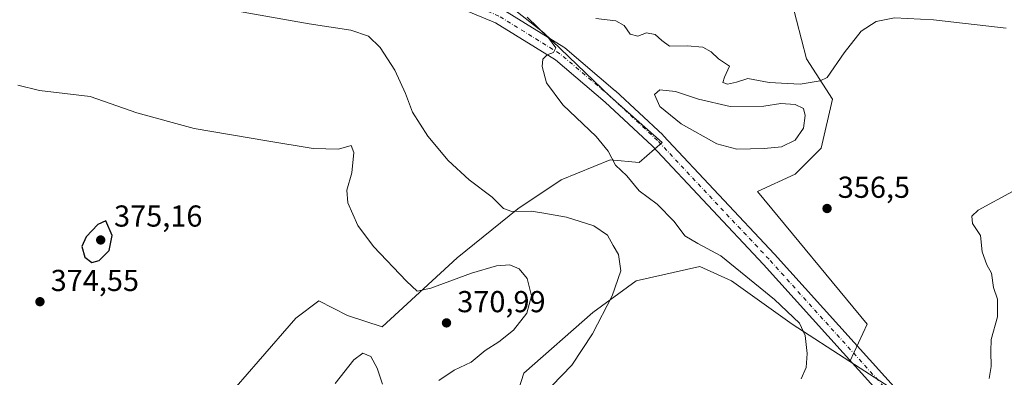
# Model space of a CAD drawing. Units: metres. Extents: x 594055 to 597512, y 4710562 to 4712922.
# Drawn here: x 594474 to 594799, y 4710778 to 4710896 of the extents above; entities that cross this region are included whole.
import ezdxf

# ---------------------------------------------------------------- set-up
doc = ezdxf.new("R2010")
doc.units = ezdxf.units.M
doc.header["$MEASUREMENT"] = 0
doc.linetypes.add('DGN Style 4', pattern=[2.6384748266838614, 1.318413404963828, -0.6592067024819142, 0.001648016756204785, -0.6592067024819142])
for name, color, linetype, lineweight in [('Cultivos herbáceos CxS', 92, 'Continuous', 0), ('Cultivos leñosos CxS', 92, 'Continuous', 0), ('Curva de nivel maestra', 30, 'Continuous', 30), ('Curva de nivel normal', 30, 'Continuous', 0), ('Laguna Cxs', 142, 'Continuous', 13), ('Matorral CxS', 135, 'Continuous', 0), ('Pista no pavimentada Cxs', 111, 'Continuous', 0), ('Pista no pavimentada eje', 91, 'DGN Style 4', 0), ('Punto de cota en terreno', 7, 'Continuous', 0), ('Rótulo de punto de cota en terreno', 7, 'Continuous', 0)]:
    doc.layers.add(name, color=color, linetype=linetype, lineweight=lineweight)
doc.styles.add('Style-Arial', font='txt')

# ---------------------------------------------------------------- blocks, each defined once
blk = doc.blocks.new('*U12')
at = {"layer": 'Cultivos herbáceos CxS', "color": 92, "linetype": 'Continuous', "lineweight": 0}
for points in [[(594633.8967000004, 4710901.8773, 360.7932000000001), (594647.2285000002, 4710891.401900001, 360.130799999999), (594669.1309000002, 4710870.451300001, 359.629700000005), (594686.2717000004, 4710855.2147, 359.2146000000066), (594678.6535, 4710848.548699999, 359.3506000000052), (594669.1305000001, 4710849.5011, 360.1582000000053), (594652.9414999997, 4710842.835300001, 362.3007000000071), (594638.6572000004, 4710833.3125, 364.7630999999965), (594618.6586999996, 4710817.1239, 368.5081999999966), (594593.8989000004, 4710794.269099999, 371.2780999999959), (594582.4715, 4710798.078500001, 371.9358999999968), (594572.9486999996, 4710802.840100001, 372.8867000000027), (594565.3302999996, 4710797.126499999, 374.0163999999932), (594552.9505000003, 4710782.842300001, 373.4783000000025), (594534.8564999999, 4710761.892100001, 371.4184999999998), (594527.2380999997, 4710750.4647, 370.6346000000049), (594523.4287, 4710732.371300001, 370.7908000000025), (594523.4285000004, 4710716.182499999, 373.0752999999968), (594524.3805999998, 4710701.8981, 375.5617000000057), (594518.6667, 4710689.5185, 377.0626000000047), (594504.3821, 4710675.234300001, 377.6113000000041), (594492.9545, 4710665.7117, 377.6796000000031), (594484.3837000001, 4710654.284299999, 377.1150000000052), (594469.1469000002, 4710639.047900001, 376.6781000000047)], [(594635.7991000004, 4710763.795499999, 365.4618000000046), (594640.5608999999, 4710779.032099999, 367.2978000000003), (594663.4162, 4710799.029899999, 366.1000000000058), (594677.7005000003, 4710809.504899999, 364.2733000000007), (594698.6508999999, 4710814.266100001, 361.8462), (594709.1261999998, 4710809.5045, 361.5494000000036), (594729.1239999998, 4710795.219900001, 360.6478999999963), (594748.1694999998, 4710782.8399, 357.3757999999943), (594772.5473999997, 4710767.064999999, 355.5936999999976)]]:
    blk.add_polyline3d(points, dxfattribs=at)
blk = doc.blocks.new('*U16')
at = {"layer": 'Cultivos herbáceos CxS', "color": 92, "linetype": 'Continuous', "lineweight": 0}
blk.add_polyline3d([(594772.5473999997, 4710767.064999999, 355.5936999999976), (594748.1694999998, 4710782.8399, 357.3757999999943), (594753.8836000003, 4710795.219699999, 356.5323000000063), (594717.6971000005, 4710839.0253, 358.25), (594730.0768999998, 4710844.7389, 357.6595999999991), (594738.6476999996, 4710853.3095, 356.9593000000023), (594742.4571000002, 4710869.498299999, 358.6931999999942), (594733.8865, 4710882.8303, 362.0800000000018), (594727.2209000001, 4710908.542300001, 364.2468999999983)], dxfattribs=at)
blk = doc.blocks.new('5PATER')
at = {"layer": 'Cultivos leñosos CxS', "linetype": 'Continuous', "lineweight": 0}
h = blk.add_hatch(color=51, dxfattribs=at)
edge = h.paths.add_edge_path()
edge.add_ellipse((0, 0), major_axis=(-0.1095731443231308, -0.1110710700762829), ratio=0.9994222409660322, start_angle=0, end_angle=360)

msp = doc.modelspace()

# ---------------------------------------------------------------- linework, layer by layer
at = {"layer": 'Cultivos herbáceos CxS', "color": 92, "linetype": 'Continuous', "lineweight": 0}
for points in [[(594748.1694999998, 4710782.8399, 357.3757999999943), (594753.8836000003, 4710795.219699999, 356.5323000000063), (594717.6971000005, 4710839.0253, 358.25), (594730.0768999998, 4710844.7389, 357.6595999999991), (594738.6476999996, 4710853.3095, 356.9593000000023), (594742.4571000002, 4710869.498299999, 358.6931999999942), (594733.8865, 4710882.8303, 362.0800000000018), (594727.2209000001, 4710908.542300001, 364.2468999999983)], [(594633.8967000004, 4710901.8773, 360.7932000000001), (594647.2285000002, 4710891.401900001, 360.130799999999), (594669.1309000002, 4710870.451300001, 359.629700000005), (594686.2717000004, 4710855.2147, 359.2146000000066), (594678.6535, 4710848.548699999, 359.3506000000052), (594669.1305000001, 4710849.5011, 360.1582000000053), (594652.9414999997, 4710842.835300001, 362.3007000000071), (594638.6572000004, 4710833.3125, 364.7630999999965), (594618.6586999996, 4710817.1239, 368.5081999999966), (594593.8989000004, 4710794.269099999, 371.2780999999959), (594582.4715, 4710798.078500001, 371.9358999999968), (594572.9486999996, 4710802.840100001, 372.8867000000027), (594565.3302999996, 4710797.126499999, 374.0163999999932), (594552.9505000003, 4710782.842300001, 373.4783000000025), (594534.8564999999, 4710761.892100001, 371.4184999999998), (594527.2380999997, 4710750.4647, 370.6346000000049), (594523.4287, 4710732.371300001, 370.7908000000025), (594523.4285000004, 4710716.182499999, 373.0752999999968), (594524.3805999998, 4710701.8981, 375.5617000000057), (594518.6667, 4710689.5185, 377.0626000000047), (594504.3821, 4710675.234300001, 377.6113000000041), (594492.9545, 4710665.7117, 377.6796000000031), (594484.3837000001, 4710654.284299999, 377.1150000000052), (594469.1469000002, 4710639.047900001, 376.6781000000047)], [(594748.1694999998, 4710782.8399, 357.3757999999943), (594729.1239999998, 4710795.219900001, 360.6478999999963), (594709.1261999998, 4710809.5045, 361.5494000000036), (594698.6508999999, 4710814.266100001, 361.8462), (594677.7005000003, 4710809.504899999, 364.2733000000007), (594663.4162, 4710799.029899999, 366.1000000000058), (594640.5608999999, 4710779.032099999, 367.2978000000003), (594635.7991000004, 4710763.795499999, 365.4618000000046)], [(594748.1694999998, 4710782.8399, 357.3757999999943), (594772.5473999997, 4710767.064999999, 355.5936999999976), (594782.0724, 4710748.015000001, 355.3695000000007), (594778.8974000001, 4710728.9649, 354.9924000000028), (594761.4349999996, 4710705.1524, 355.1071999999986), (594728.0972999996, 4710682.927300001, 357.164499999999), (594685.2346999999, 4710662.289799999, 358.8476999999984), (594624.9095999999, 4710630.5397, 361.0852000000014), (594577.2845000001, 4710608.3147, 363.5359999999928), (594537.5970000001, 4710594.0272, 365.6958000000013), (594489.9718000004, 4710573.389599999, 369.1968999999954), (594483.8006999996, 4710567.581499999, 369.898000000001)], [(594748.1694999998, 4710782.8399, 357.3757999999943), (594772.5473999997, 4710767.064999999, 355.5936999999976), (594782.0724, 4710748.015000001, 355.3695000000007), (594778.8974000001, 4710728.9649, 354.9924000000028), (594761.4349999996, 4710705.1524, 355.1071999999986), (594728.0972999996, 4710682.927300001, 357.164499999999), (594685.2346999999, 4710662.289799999, 358.8476999999984), (594624.9095999999, 4710630.5397, 361.0852000000014), (594577.2845000001, 4710608.3147, 363.5359999999928), (594537.5970000001, 4710594.0272, 365.6958000000013), (594489.9718000004, 4710573.389599999, 369.1968999999954), (594483.8006999996, 4710567.581499999, 369.898000000001)]]:
    msp.add_polyline3d(points, dxfattribs=at)
at = {"layer": 'Curva de nivel maestra', "color": 30, "linetype": 'Continuous', "lineweight": 30, "elevation": 375, "flags": 128}
msp.add_lwpolyline([(594498.04, 4710815.530099999), (594500.5199999996, 4710816.200099999), (594503.7800000003, 4710819.4801), (594504.75, 4710824.460100001), (594502.6500000004, 4710829.350099999), (594500.0800000001, 4710828.1601), (594496.2199999997, 4710824.090100001), (594494.8300000001, 4710820.8201), (594495.7699999996, 4710817.3101), (594498.04, 4710815.530099999)], dxfattribs=at)
at = {"layer": 'Curva de nivel normal', "color": 30, "linetype": 'Continuous', "lineweight": 0, "flags": 128}
for points, elevation in [([(594649.8499999996, 4710774.8201), (594656.4600000001, 4710781.6801), (594663.2999999998, 4710791.9801), (594669.7699999996, 4710804.5801), (594672.5700000003, 4710812.850099999), (594671.79, 4710818.200099999), (594670.0800000001, 4710821.130100001), (594668.2199999997, 4710824.630100001), (594663.7000000002, 4710827.670100001), (594654.6799999997, 4710830.5601), (594647.1500000004, 4710831.8301), (594642.9800000006, 4710832.520099999), (594636.6600000003, 4710832.380100001), (594633.8499999996, 4710833.4001), (594630.1100000005, 4710837.200099999), (594622.5599999996, 4710842.9101), (594615.5999999996, 4710849.280099999), (594608.8899999997, 4710857.3301), (594603.8200000003, 4710865.2301), (594601.5199999996, 4710871.380100001), (594598.0499999998, 4710879.120100001), (594593.2199999997, 4710886.590100001), (594589.3899999997, 4710890.370100001), (594583.54, 4710892.360099999), (594569.8300000001, 4710894.4801), (594541.2300000006, 4710899.5001)], 365), ([(594732.1200000001, 4710777.100099999), (594733.79, 4710780.8201), (594734.0999999996, 4710785.5001), (594733.4299999997, 4710791.460100001), (594731.5199999996, 4710795.460100001), (594723.3399999999, 4710803.370100001), (594705.5800000001, 4710817.7601), (594698.0099999999, 4710821.860099999), (594693.6900000004, 4710824.4101), (594690.1900000004, 4710829.120100001), (594684.5599999996, 4710834.8301), (594678.6200000001, 4710839.2401), (594674.5700000003, 4710844.2301), (594670.8099999996, 4710847.720100001), (594668.4800000006, 4710852.3301), (594664.4800000006, 4710857.2401), (594653.4199999999, 4710867.610099999), (594648.1100000005, 4710874.880100001), (594646.6200000001, 4710880.3201), (594646.8499999996, 4710882.790100001), (594648.3200000003, 4710884.1601), (594650.4299999997, 4710884.9901), (594651.2000000002, 4710886.4801), (594648.7699999996, 4710889.8101), (594641.7400000002, 4710896.600099999)], 360), ([(594664.3399999999, 4710896.1601), (594670.9699999997, 4710895.460100001), (594673.7300000006, 4710893.880100001), (594675.7300000006, 4710890.9801), (594678.2100000001, 4710890.4001), (594681.0999999996, 4710891.4001), (594683.9800000006, 4710890.940099999), (594686.1600000003, 4710888.9301), (594688.6200000001, 4710887.0001), (594694.4600000001, 4710887.170100001), (594699.7100000001, 4710886.7501), (594702.4299999997, 4710885.120100001), (594704.8700000001, 4710882.8101), (594708.4600000001, 4710880.390100001), (594706.7599999999, 4710876.8101), (594706.2300000006, 4710874.9901), (594707.8300000001, 4710874.470100001), (594710.7999999998, 4710875.200099999), (594714.5300000003, 4710876.370100001), (594721.4900000002, 4710875.0001), (594731.7300000006, 4710874.450099999), (594738.3799999999, 4710875.600099999), (594740.6299999999, 4710876.710100001), (594746.2599999999, 4710884.8301), (594751.8899999997, 4710892.030099999), (594756.8799999999, 4710895.2501), (594762.8899999997, 4710896.440099999), (594775.7800000003, 4710895.7301), (594799.7800000003, 4710892.960100001)], 360), ([(594612.5599999996, 4710776.5801), (594617.6399999997, 4710779.970100001), (594623.2100000001, 4710782.6501), (594627.8099999996, 4710786.440099999), (594632.3600000005, 4710789.3101), (594637.1500000004, 4710793.220100001), (594641.6100000005, 4710798.770099999), (594643.1100000005, 4710804.530099999), (594641.6600000003, 4710810.2601), (594639.0599999996, 4710813.520099999), (594635.9400000004, 4710814.770099999), (594631.5599999996, 4710814.440099999), (594623.3499999996, 4710812.0001), (594609.8799999999, 4710807.0801), (594605.4299999997, 4710806.120100001), (594601.8799999999, 4710809.380100001), (594591.0599999996, 4710820.850099999), (594585.8899999997, 4710827.790100001), (594582.5199999996, 4710835.290100001), (594582.2000000002, 4710839.460100001), (594583.8499999996, 4710845.1801), (594584.54, 4710851.860099999), (594583.6299999999, 4710854.190099999), (594579.4800000006, 4710852.9901), (594571.0899999999, 4710853.200099999), (594555.7999999998, 4710855.770099999), (594531.8200000003, 4710859.8101), (594512.9000000004, 4710865.0601), (594497.4900000002, 4710870.420100001), (594480.79, 4710872.450099999), (594473.6200000001, 4710874.200099999)], 370), ([(594794.0700000003, 4710777.190099999), (594794.79, 4710781.1801), (594794.6699999999, 4710786.1801), (594794.79, 4710790.090100001), (594796.9000000004, 4710797.640100001), (594796.8899999997, 4710803.420100001), (594795.5899999999, 4710807.350099999), (594794.8499999996, 4710812.0801), (594793.3799999999, 4710814.770099999), (594791.79, 4710819.0801), (594791.29, 4710824.4901), (594788.6799999997, 4710828.4101), (594788.4299999997, 4710830.8201), (594790.4500000002, 4710832.8101), (594801.8099999996, 4710838.9901)], 355), ([(594578.3600000005, 4710775.530099999), (594584.5499999998, 4710783.380100001), (594587.4800000006, 4710785.630100001), (594590.0999999996, 4710784.4801), (594592.25, 4710780.630100001), (594594, 4710775.380100001)], 370)]:
    msp.add_lwpolyline(points, dxfattribs=dict(at, elevation=elevation))
at = {"layer": 'Laguna Cxs', "color": 142, "linetype": 'Continuous', "lineweight": 13}
msp.add_polyline3d([(594698.2555999998, 4710869.513800001, 358.3325000000041), (594708.6464999998, 4710867.089199999, 358.1496999999945), (594719.7302000001, 4710867.262399999, 357.9685000000027), (594725.4452000001, 4710868.1283, 358.1762000000017), (594730.1211000001, 4710867.7819, 358.2602000000043), (594732.892, 4710866.396500001, 358.2440000000061), (594733.4116000002, 4710864.145099999, 358.0093000000052), (594732.892, 4710859.988700001, 357.7667999999976), (594730.1211000001, 4710856.0055, 357.6379000000015), (594725.6184, 4710853.7542, 357.6855000000069), (594719.9034000002, 4710853.2346, 357.7399000000005), (594710.8979000002, 4710853.0614, 357.6778000000049), (594704.3169999998, 4710854.793299999, 357.6576999999961), (594692.5406, 4710861.374199999, 357.9256000000024), (594685.4401000004, 4710867.089199999, 358.0849000000017), (594683.7083000002, 4710871.0724, 358.1526000000013), (594685.4401000004, 4710872.630999999, 358.1946000000025), (594690.6355999997, 4710872.111500001, 358.4511000000057)], close=True, dxfattribs=at)
msp.add_polyline3d([(594698.2555999998, 4710869.513800001, 358.3325000000041), (594708.6464999998, 4710867.089199999, 358.1496999999945), (594719.7302000001, 4710867.262399999, 357.9685000000027), (594725.4452000001, 4710868.1283, 358.1762000000017), (594730.1211000001, 4710867.7819, 358.2602000000043), (594732.892, 4710866.396500001, 358.2440000000061), (594733.4116000002, 4710864.145099999, 358.0093000000052), (594732.892, 4710859.988700001, 357.7667999999976), (594730.1211000001, 4710856.0055, 357.6379000000015), (594725.6184, 4710853.7542, 357.6855000000069), (594719.9034000002, 4710853.2346, 357.7399000000005), (594710.8979000002, 4710853.0614, 357.6778000000049), (594704.3169999998, 4710854.793299999, 357.6576999999961), (594692.5406, 4710861.374199999, 357.9256000000024), (594685.4401000004, 4710867.089199999, 358.0849000000017), (594683.7083000002, 4710871.0724, 358.1526000000013), (594685.4401000004, 4710872.630999999, 358.1946000000025), (594690.6355999997, 4710872.111500001, 358.4511000000057), (594698.2555999998, 4710869.513800001, 358.3325000000041)], dxfattribs=at)
at = {"layer": 'Matorral CxS', "color": 135, "linetype": 'Continuous', "lineweight": 0}
for points in [[(594727.2209000001, 4710908.542300001, 364.2468999999983), (594733.8865, 4710882.8303, 362.0800000000018), (594742.4571000002, 4710869.498299999, 358.6931999999942), (594738.6476999996, 4710853.3095, 356.9593000000023), (594730.0768999998, 4710844.7389, 357.6595999999991), (594717.6971000005, 4710839.0253, 358.25), (594753.8836000003, 4710795.219699999, 356.5323000000063), (594748.1694999998, 4710782.8399, 357.3757999999943), (594729.1239999998, 4710795.219900001, 360.6478999999963), (594709.1261999998, 4710809.5045, 361.5494000000036), (594698.6508999999, 4710814.266100001, 361.8462), (594677.7005000003, 4710809.504899999, 364.2733000000007), (594663.4162, 4710799.029899999, 366.1000000000058), (594640.5608999999, 4710779.032099999, 367.2978000000003), (594635.7991000004, 4710763.795499999, 365.4618000000046)], [(594748.1694999998, 4710782.8399, 357.3757999999943), (594753.8836000003, 4710795.219699999, 356.5323000000063), (594717.6971000005, 4710839.0253, 358.25), (594730.0768999998, 4710844.7389, 357.6595999999991), (594738.6476999996, 4710853.3095, 356.9593000000023), (594742.4571000002, 4710869.498299999, 358.6931999999942), (594733.8865, 4710882.8303, 362.0800000000018), (594727.2209000001, 4710908.542300001, 364.2468999999983)], [(594469.1469000002, 4710639.047900001, 376.6781000000047), (594484.3837000001, 4710654.284299999, 377.1150000000052), (594492.9545, 4710665.7117, 377.6796000000031), (594504.3821, 4710675.234300001, 377.6113000000041), (594518.6667, 4710689.5185, 377.0626000000047), (594524.3805999998, 4710701.8981, 375.5617000000057), (594523.4285000004, 4710716.182499999, 373.0752999999968), (594523.4287, 4710732.371300001, 370.7908000000025), (594527.2380999997, 4710750.4647, 370.6346000000049), (594534.8564999999, 4710761.892100001, 371.4184999999998), (594552.9505000003, 4710782.842300001, 373.4783000000025), (594565.3302999996, 4710797.126499999, 374.0163999999932), (594572.9486999996, 4710802.840100001, 372.8867000000027), (594582.4715, 4710798.078500001, 371.9358999999968), (594593.8989000004, 4710794.269099999, 371.2780999999959), (594618.6586999996, 4710817.1239, 368.5081999999966), (594638.6572000004, 4710833.3125, 364.7630999999965), (594652.9414999997, 4710842.835300001, 362.3007000000071), (594669.1305000001, 4710849.5011, 360.1582000000053), (594678.6535, 4710848.548699999, 359.3506000000052), (594686.2717000004, 4710855.2147, 359.2146000000066), (594669.1309000002, 4710870.451300001, 359.629700000005), (594647.2285000002, 4710891.401900001, 360.130799999999), (594633.8967000004, 4710901.8773, 360.7932000000001)], [(594633.8967000004, 4710901.8773, 360.7932000000001), (594647.2285000002, 4710891.401900001, 360.130799999999), (594669.1309000002, 4710870.451300001, 359.629700000005), (594686.2717000004, 4710855.2147, 359.2146000000066), (594678.6535, 4710848.548699999, 359.3506000000052), (594669.1305000001, 4710849.5011, 360.1582000000053), (594652.9414999997, 4710842.835300001, 362.3007000000071), (594638.6572000004, 4710833.3125, 364.7630999999965), (594618.6586999996, 4710817.1239, 368.5081999999966), (594593.8989000004, 4710794.269099999, 371.2780999999959), (594582.4715, 4710798.078500001, 371.9358999999968), (594572.9486999996, 4710802.840100001, 372.8867000000027), (594565.3302999996, 4710797.126499999, 374.0163999999932), (594552.9505000003, 4710782.842300001, 373.4783000000025), (594534.8564999999, 4710761.892100001, 371.4184999999998), (594527.2380999997, 4710750.4647, 370.6346000000049), (594523.4287, 4710732.371300001, 370.7908000000025), (594523.4285000004, 4710716.182499999, 373.0752999999968), (594524.3805999998, 4710701.8981, 375.5617000000057), (594518.6667, 4710689.5185, 377.0626000000047), (594504.3821, 4710675.234300001, 377.6113000000041), (594492.9545, 4710665.7117, 377.6796000000031), (594484.3837000001, 4710654.284299999, 377.1150000000052), (594469.1469000002, 4710639.047900001, 376.6781000000047)], [(594748.1694999998, 4710782.8399, 357.3757999999943), (594729.1239999998, 4710795.219900001, 360.6478999999963), (594709.1261999998, 4710809.5045, 361.5494000000036), (594698.6508999999, 4710814.266100001, 361.8462), (594677.7005000003, 4710809.504899999, 364.2733000000007), (594663.4162, 4710799.029899999, 366.1000000000058), (594640.5608999999, 4710779.032099999, 367.2978000000003), (594635.7991000004, 4710763.795499999, 365.4618000000046)]]:
    msp.add_polyline3d(points, dxfattribs=at)
at = {"layer": 'Pista no pavimentada Cxs', "color": 111, "linetype": 'Continuous', "lineweight": 0}
for points in [[(594784.5745999999, 4710744.714600001, 355.2758999999933), (594772.3205000004, 4710756.429400001, 355.758799999996), (594772.1902000001, 4710756.5637, 355.7690000000002), (594719.6528000003, 4710814.9169, 358.5011999999988), (594682.9601999996, 4710854.098300001, 359.232999999993), (594667.4851000002, 4710868.542099999, 359.6689999999944), (594651.0552000003, 4710882.5078, 360.1264999999985), (594631.2353999997, 4710894.767899999, 360.9657000000007), (594583.7231999999, 4710914.5996, 363.1386000000057), (594546.8635999998, 4710927.024700001, 364.5393999999943), (594536.3640000002, 4710930.252, 365.0062000000034), (594508.8698000005, 4710938.8595, 366.0734999999986), (594508.7845999999, 4710938.887800001, 366.0788999999932), (594484.0537, 4710947.616800001, 368.442200000005), (594483.6473000003, 4710947.805000001, 368.491399999999), (594483.3973000003, 4710947.970100001, 368.5188000000053), (594471.7644999997, 4710956.694900001, 369.3537999999971)], [(594832.9956999999, 4710707.004899999, 355.2741999999998), (594795.7948000003, 4710734.906099999, 354.9593000000023), (594791.4508999997, 4710738.164100001, 355.2023999999947), (594791.3438999997, 4710738.249, 355.2032000000036), (594791.2222999996, 4710738.357999999, 355.2045000000071), (594789.8534000004, 4710739.668099999, 355.2302000000054), (594784.5745999999, 4710744.714600001, 355.2758999999933), (594772.3205000004, 4710756.429400001, 355.758799999996), (594772.1902000001, 4710756.5637, 355.7690000000002), (594719.6528000003, 4710814.9169, 358.5011999999988), (594682.9601999996, 4710854.098300001, 359.232999999993), (594667.4851000002, 4710868.542099999, 359.6689999999944), (594651.0552000003, 4710882.5078, 360.1264999999985), (594631.2353999997, 4710894.767899999, 360.9657000000007), (594583.7231999999, 4710914.5996, 363.1386000000057)], [(594633.6969, 4710899.124600001, 360.7753999999986), (594653.8459000001, 4710886.660800001, 359.9385000000038), (594654.1437999997, 4710886.444700001, 359.9213000000018), (594670.7675999999, 4710872.314099999, 359.4829000000027), (594670.8542999999, 4710872.2369, 359.4793000000063), (594686.4332999998, 4710857.6961, 359.1352000000043), (594686.5522999996, 4710857.577400001, 359.1410999999935), (594723.3356, 4710818.298699999, 358.1732999999949), (594775.8433999997, 4710759.978900001, 355.6116000000038), (594793.3096000003, 4710743.281300001, 355.1563000000024), (594794.5710000005, 4710742.073999999, 355.125199999995), (594835.8766999999, 4710711.0942, 355.8800999999949)], [(594633.6969, 4710899.124600001, 360.7753999999986), (594653.8459000001, 4710886.660800001, 359.9385000000038), (594654.1437999997, 4710886.444700001, 359.9213000000018), (594670.7675999999, 4710872.314099999, 359.4829000000027), (594670.8542999999, 4710872.2369, 359.4793000000063), (594686.4332999998, 4710857.6961, 359.1352000000043), (594686.5522999996, 4710857.577400001, 359.1410999999935), (594723.3356, 4710818.298699999, 358.1732999999949), (594775.8433999997, 4710759.978900001, 355.6116000000038), (594793.3096000003, 4710743.281300001, 355.1563000000024), (594794.5710000005, 4710742.073999999, 355.125199999995), (594835.8766999999, 4710711.0942, 355.8800999999949)]]:
    msp.add_polyline3d(points, dxfattribs=at)
at = {"layer": 'Pista no pavimentada eje', "color": 91, "linetype": 'DGN Style 4', "lineweight": 0}
msp.add_polyline3d([(594791.5815000003, 4710741.4747, 355.2326999999932), (594774.0481000004, 4710758.236500001, 355.7437000000064), (594721.4943000004, 4710816.607899999, 358.3405000000057), (594684.7275, 4710855.8685, 359.2305000000051), (594669.1485000001, 4710870.409299999, 359.6083999999973), (594652.5307, 4710884.534700001, 360.0503999999929), (594632.3816999998, 4710896.998500001, 360.9226999999955), (594584.6051000003, 4710916.940500001, 363.1015999999945), (594547.6303000003, 4710929.4045, 364.4955999999947), (594537.1047, 4710932.639699999, 365.0911000000052)], dxfattribs=at)

# ---------------------------------------------------------------- block references
at = {"layer": 'Cultivos herbáceos CxS', "color": 92, "linetype": 'Continuous', "lineweight": 0}
for name in ['*U16', '*U12']:
    msp.add_blockref(name, (0, 0), dxfattribs=at)
at = {"layer": 'Punto de cota en terreno', "color": 7, "linetype": 'Continuous', "lineweight": 0, "xscale": 10, "yscale": 10, "zscale": 10}
for p in [(594740.6399999997, 4710833.4, 356.5), (594501, 4710823, 375.1600000000035), (594480.9699999997, 4710802.600000001, 374.5500000000029), (594615.0899999999, 4710795.600000001, 370.9900000000052)]:
    msp.add_blockref('5PATER', p, dxfattribs=at)

# ---------------------------------------------------------------- texts
at = {"layer": 'Rótulo de punto de cota en terreno', "color": 7, "linetype": 'Continuous', "lineweight": 0, "style": 'Style-Arial'}
for s, p in [('356,5', (594744.1677999999, 4710836.927800001)), ('375,16', (594505.4096999997, 4710827.409700001)), ('374,55', (594484.4978, 4710806.127800001)), ('370,99', (594618.6178000001, 4710799.127800001))]:
    msp.add_text(s, height=7.000000000000002, dxfattribs=at).set_placement(p)

doc.saveas('drawing.dxf')
